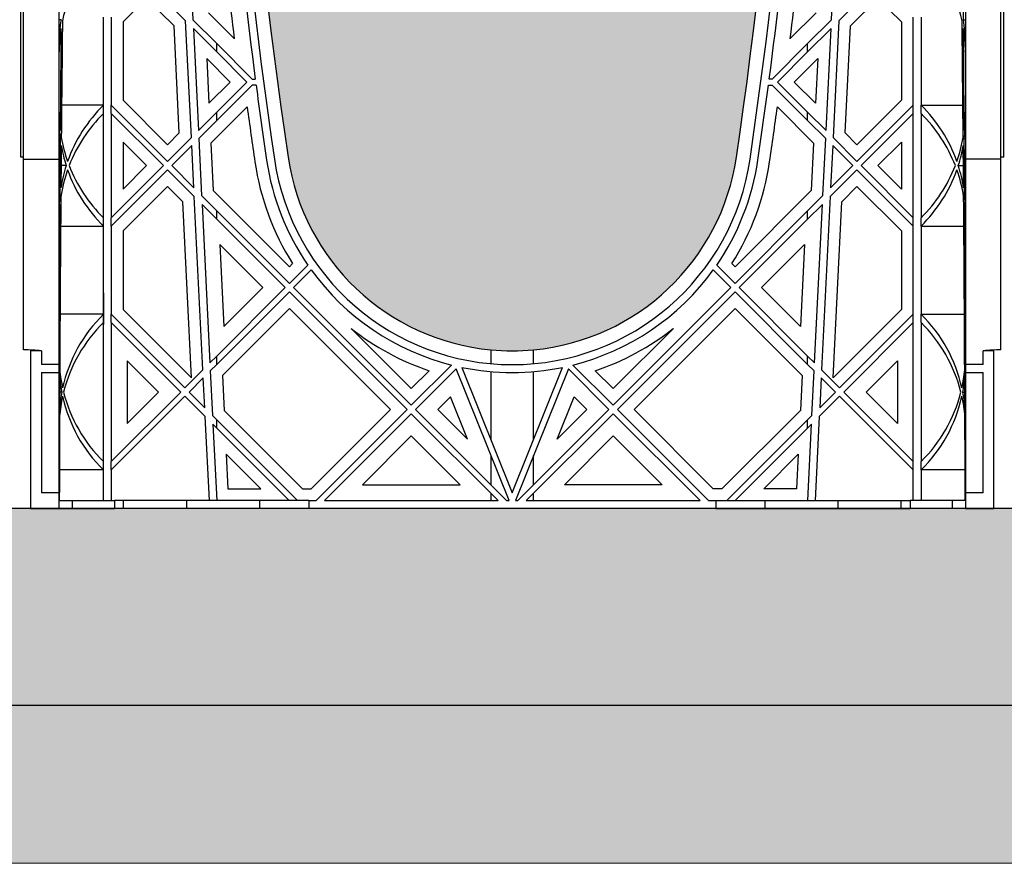
# Model space of a CAD drawing. Units: millimetres. Extents: x 60806 to 61709, y 18964 to 20318.
# Drawn here: x 61251 to 61270, y 19667 to 19684 of the extents above; entities that cross this region are included whole.
import ezdxf

# ---------------------------------------------------------------- set-up
doc = ezdxf.new("R2010")
doc.units = ezdxf.units.MM
doc.header["$LTSCALE"] = 0.25
doc.header["$MEASUREMENT"] = 0
for name, color, linetype in [('0.35', 2, 'Continuous'), ('0.50', 1, 'Continuous'), ('GB 1014 ROOTSPACE', 1, 'Continuous')]:
    doc.layers.add(name, color=color, linetype=linetype)
doc.layers.add('HATCHING', color=7, linetype='Continuous', lineweight=5, true_color=0xbdbdbd)
doc.layers.add('HATCHING2', color=7, linetype='Continuous', lineweight=5, true_color=0x8a8a8a)

msp = doc.modelspace()

# ---------------------------------------------------------------- hatches: boundary and pattern name
at = {"layer": 'HATCHING'}
h = msp.add_hatch(dxfattribs=at)
h.set_pattern_fill('EARTH', color=256, scale=3.937, angle=45, style=0)
h.paths.add_polyline_path([(61304.456, 19681.016, 0.035032), (61305.683, 19697.224), (61305.959, 19697.224, 0.000846), (61305.96, 19697.618), (61301.063, 19697.618), (61300.862, 19697.618), (61299.09, 19697.618), (61298.889, 19697.618), (61293.992, 19697.618, 0.000846), (61293.993, 19697.224), (61294.269, 19697.224, 0.035032), (61295.496, 19681.016, 0.345593), (61299.55, 19677.165, 0.047133), (61300.402, 19677.165, 0.345593)])
h.paths.add_polyline_path([(61284.771, 19681.016, 0.035032), (61285.998, 19697.224), (61286.274, 19697.224, 0.000846), (61286.275, 19697.618), (61281.378, 19697.618), (61281.177, 19697.618), (61279.405, 19697.618), (61279.204, 19697.618), (61274.307, 19697.618, 0.000846), (61274.308, 19697.224), (61274.584, 19697.224, 0.035032), (61275.811, 19681.016, 0.345593), (61279.865, 19677.165, 0.047133), (61280.717, 19677.165, 0.345593)])
h.paths.add_polyline_path([(61265.086, 19681.016, 0.035032), (61266.313, 19697.224), (61266.589, 19697.224, 0.000846), (61266.59, 19697.618), (61262.494, 19697.618), (61262.494, 19692.618, -1), (61258.557, 19692.618), (61258.557, 19697.618), (61254.622, 19697.618, 0.000846), (61254.623, 19697.224), (61254.899, 19697.224, 0.035032), (61256.126, 19681.016, 0.345593), (61260.18, 19677.165, 0.047133), (61261.032, 19677.165, 0.345593)])
h.paths.add_polyline_path([(61245.401, 19681.016, 0.035032), (61246.628, 19697.224), (61246.904, 19697.224, 0.000846), (61246.905, 19697.618), (61242.008, 19697.618), (61241.807, 19697.618), (61240.035, 19697.618), (61239.834, 19697.618), (61234.937, 19697.618, 0.000846), (61234.938, 19697.224), (61235.214, 19697.224, 0.035032), (61236.441, 19681.016, 0.345593), (61240.495, 19677.165, 0.047133), (61241.347, 19677.165, 0.345593)])
h.paths.add_polyline_path([(61231.098, 19681.016), (61231.098, 19697.224), (61231.157, 19697.224), (61231.236, 19697.224), (61231.236, 19697.618), (61231.078, 19697.618), (61231.078, 19697.716), (61231.078, 19698.821), (61231.078, 19698.865), (61231.078, 19698.932), (61231.078, 19699.963), (61231.078, 19700.064), (61231.078, 19700.143), (61231.078, 19700.354), (61231.078, 19700.452), (61231.275, 19700.452), (61231.668, 19700.452), (61231.669, 19700.57), (61231.078, 19700.57), (61231.078, 19699.114), (61230.685, 19700.098), (61230.685, 19708.759), (61231.078, 19709.744), (61231.078, 19710.334), (61211.393, 19710.334, -0.018883), (61223.604, 19709.873, -0.348317), (61225.4, 19708.213, -0.064309), (61225.4, 19690.802, -0.348317), (61223.604, 19689.142, -0.037779), (61199.183, 19689.142, -0.348317), (61197.386, 19690.802, -0.064309), (61197.386, 19708.213, -0.348317), (61199.183, 19709.873, -0.018883), (61211.393, 19710.334), (61191.708, 19710.334), (61191.708, 19709.744), (61192.102, 19708.759), (61192.102, 19700.098), (61191.708, 19699.114), (61191.708, 19700.57), (61191.118, 19700.57), (61191.119, 19700.452), (61191.511, 19700.452), (61191.684, 19700.452), (61191.708, 19700.472), (61191.708, 19700.452), (61191.708, 19700.354), (61191.708, 19700.143), (61191.708, 19700.064), (61191.708, 19699.963), (61191.708, 19698.932), (61191.708, 19698.865), (61191.708, 19698.821), (61191.708, 19697.716), (61191.708, 19697.618), (61191.551, 19697.618), (61191.551, 19697.224), (61191.63, 19697.224), (61191.689, 19697.224), (61191.689, 19681.016), (61191.63, 19681.016), (61191.63, 19677.165, 0.01949), (61191.275, 19677.145), (61191.492, 19677.145), (61191.492, 19673.996), (61231.295, 19673.996), (61231.295, 19677.145), (61231.511, 19677.145, 0.019485), (61231.157, 19677.165), (61231.157, 19681.016)])
h.paths.add_polyline_path([(61186.345, 19681.016, 0.035032), (61187.573, 19697.224), (61187.849, 19697.224, 0.000846), (61187.85, 19697.618), (61182.953, 19697.618), (61182.752, 19697.618), (61180.98, 19697.618), (61180.779, 19697.618), (61175.882, 19697.618, 0.000846), (61175.883, 19697.224), (61176.159, 19697.224, 0.035032), (61177.386, 19681.016, 0.345593), (61181.44, 19677.165, 0.047133), (61182.292, 19677.165, 0.345593)])
h.paths.add_polyline_path([(61166.66, 19681.016, 0.035032), (61167.888, 19697.224), (61168.164, 19697.224, 0.000846), (61168.165, 19697.618), (61164.14, 19697.618), (61164.14, 19692.618, -1), (61160.203, 19692.618), (61160.203, 19697.618), (61156.197, 19697.618, 0.000846), (61156.198, 19697.224), (61156.474, 19697.224, 0.035032), (61157.701, 19681.016, 0.345593), (61161.755, 19677.165, 0.047133), (61162.607, 19677.165, 0.345593)])
h.paths.add_polyline_path([(61146.975, 19681.016, 0.035032), (61148.203, 19697.224), (61148.478, 19697.224, 0.000846), (61148.48, 19697.618), (61143.583, 19697.618), (61143.382, 19697.618), (61141.61, 19697.618), (61141.409, 19697.618), (61136.511, 19697.618, 0.000846), (61136.513, 19697.224), (61136.789, 19697.224, 0.035032), (61138.016, 19681.016, 0.345593), (61142.07, 19677.165, 0.047133), (61142.922, 19677.165, 0.345593)])
h.paths.add_polyline_path([(61127.29, 19681.016, 0.035032), (61128.518, 19697.224), (61128.793, 19697.224, 0.000846), (61128.795, 19697.618), (61123.898, 19697.618), (61123.697, 19697.618), (61121.925, 19697.618), (61121.724, 19697.618), (61118.76, 19697.618), (61117.382, 19689.802, 0.019029), (61118.331, 19681.016, 0.345593), (61122.385, 19677.165, 0.047133), (61123.237, 19677.165, 0.345593)])
h.paths.add_polyline_path([(61107.605, 19681.016, 0.035032), (61108.833, 19697.224), (61109.108, 19697.224, 0.000846), (61109.11, 19697.618), (61104.212, 19697.618), (61104.011, 19697.618), (61102.24, 19697.618), (61102.039, 19697.618), (61097.141, 19697.618, 0.000846), (61097.143, 19697.224), (61097.419, 19697.224, 0.035032), (61098.646, 19681.016, 0.345593), (61102.7, 19677.165, 0.047133), (61103.551, 19677.165, 0.345593)])
h.paths.add_polyline_path([(61087.92, 19681.016, 0.035032), (61089.148, 19697.224), (61089.423, 19697.224, 0.000846), (61089.425, 19697.618), (61084.527, 19697.618), (61084.326, 19697.618), (61082.555, 19697.618), (61082.354, 19697.618), (61077.456, 19697.618, 0.000846), (61077.458, 19697.224), (61077.733, 19697.224, 0.035032), (61078.961, 19681.016, 0.345593), (61083.015, 19677.165, 0.047133), (61083.866, 19677.165, 0.345593)])
h.paths.add_polyline_path([(61068.235, 19681.016, 0.035032), (61069.463, 19697.224), (61069.738, 19697.224, 0.000846), (61069.74, 19697.618), (61066.866, 19697.618), (61066.866, 19692.618, -1), (61062.929, 19692.618), (61062.929, 19697.618), (61062.87, 19697.618), (61062.669, 19697.618), (61057.771, 19697.618, 0.000846), (61057.773, 19697.224), (61058.048, 19697.224, 0.035032), (61059.276, 19681.016, 0.345593), (61063.33, 19677.165, 0.047133), (61064.181, 19677.165, 0.345593)])
h.paths.add_polyline_path([(61048.55, 19681.016, 0.035032), (61049.778, 19697.224), (61050.053, 19697.224, 0.000846), (61050.055, 19697.618), (61045.157, 19697.618), (61044.956, 19697.618), (61043.185, 19697.618), (61042.984, 19697.618), (61038.086, 19697.618, 0.000846), (61038.088, 19697.224), (61038.363, 19697.224, 0.035032), (61039.591, 19681.016, 0.345593), (61043.645, 19677.165, 0.047133), (61044.496, 19677.165, 0.345593)])
h.paths.add_polyline_path([(61034.248, 19681.016), (61034.248, 19697.224), (61034.307, 19697.224), (61034.385, 19697.224), (61034.385, 19697.618), (61034.228, 19697.618), (61034.228, 19697.716), (61034.228, 19698.821), (61034.228, 19698.865), (61034.228, 19698.932), (61034.228, 19699.963), (61034.228, 19700.064), (61034.228, 19700.143), (61034.228, 19700.354), (61034.228, 19700.452), (61034.425, 19700.452), (61034.818, 19700.452), (61034.819, 19700.57), (61034.228, 19700.57), (61034.228, 19699.114), (61033.834, 19700.098), (61033.834, 19708.759), (61034.228, 19709.744), (61034.228, 19710.334), (61014.543, 19710.334, -0.018883), (61026.754, 19709.873, -0.348317), (61028.55, 19708.213, -0.064309), (61028.55, 19690.802, -0.348317), (61026.754, 19689.142, -0.037779), (61002.332, 19689.142, -0.348317), (61000.536, 19690.802, -0.064309), (61000.536, 19708.213, -0.348317), (61002.332, 19709.873, -0.018883), (61014.543, 19710.334), (60994.858, 19710.334), (60994.858, 19709.744), (60995.252, 19708.759), (60995.252, 19700.098), (60994.858, 19699.114), (60994.858, 19700.57), (60994.267, 19700.57), (60994.268, 19700.452), (60994.661, 19700.452), (60994.834, 19700.452), (60994.858, 19700.472), (60994.858, 19700.452), (60994.858, 19700.354), (60994.858, 19700.143), (60994.858, 19700.064), (60994.858, 19699.963), (60994.858, 19698.932), (60994.858, 19698.865), (60994.858, 19698.821), (60994.858, 19697.716), (60994.858, 19697.618), (60994.7, 19697.618), (60994.7, 19697.224), (60994.779, 19697.224), (60994.838, 19697.224), (60994.838, 19681.016), (60994.779, 19681.016), (60994.779, 19677.165, 0.01949), (60994.425, 19677.145), (60994.641, 19677.145), (60994.641, 19673.996), (61034.445, 19673.996), (61034.445, 19677.145), (61034.661, 19677.145, 0.019485), (61034.307, 19677.165), (61034.307, 19681.016)])
h.paths.add_polyline_path([(60989.495, 19681.016, 0.035032), (60990.723, 19697.224), (60990.998, 19697.224, 0.000846), (60991, 19697.618), (60986.102, 19697.618), (60985.901, 19697.618), (60984.13, 19697.618), (60983.929, 19697.618), (60979.031, 19697.618, 0.000846), (60979.033, 19697.224), (60979.308, 19697.224, 0.035032), (60980.536, 19681.016, 0.345593), (60984.59, 19677.165, 0.047133), (60985.441, 19677.165, 0.345593)])
h.paths.add_polyline_path([(60969.81, 19681.016, 0.035032), (60971.038, 19697.224), (60971.313, 19697.224, 0.000846), (60971.315, 19697.618), (60966.417, 19697.618), (60966.216, 19697.618), (60966.118, 19697.618), (60966.118, 19692.618, -1), (60962.181, 19692.618), (60962.181, 19697.618), (60959.346, 19697.618, 0.000846), (60959.348, 19697.224), (60959.623, 19697.224, 0.035032), (60960.851, 19681.016, 0.345593), (60964.905, 19677.165, 0.047133), (60965.756, 19677.165, 0.345593)])
h.paths.add_polyline_path([(60950.125, 19681.016, 0.035032), (60951.352, 19697.224), (60951.628, 19697.224, 0.000846), (60951.63, 19697.618), (60946.732, 19697.618), (60946.531, 19697.618), (60944.759, 19697.618), (60944.559, 19697.618), (60939.661, 19697.618, 0.000846), (60939.663, 19697.224), (60939.938, 19697.224, 0.035032), (60941.166, 19681.016, 0.345593), (60945.219, 19677.165, 0.047133), (60946.071, 19677.165, 0.345593)])
h.paths.add_polyline_path([(60930.44, 19681.016, 0.035032), (60931.667, 19697.224), (60931.943, 19697.224, 0.000846), (60931.945, 19697.618), (60927.047, 19697.618), (60926.846, 19697.618), (60925.074, 19697.618), (60924.873, 19697.618), (60919.976, 19697.618, 0.000846), (60919.978, 19697.224), (60920.253, 19697.224, 0.035032), (60921.481, 19681.016, 0.345593), (60925.534, 19677.165, 0.047133), (60926.386, 19677.165, 0.345593)])
h.paths.add_polyline_path([(61192.496, 19700.492, -1), (61196.433, 19700.492, -1)], flags=16)
h.paths.add_polyline_path([(61226.354, 19700.492, -1), (61230.291, 19700.492, -1)], flags=16)
h.paths.add_polyline_path([(60995.645, 19700.492, -1), (60999.582, 19700.492, -1)], flags=16)
h.paths.add_polyline_path([(61029.504, 19700.492, -1), (61033.441, 19700.492, -1)], flags=16)
at = {"layer": 'HATCHING2', "lineweight": 5}
h = msp.add_hatch(dxfattribs=at)
h.set_pattern_fill('EARTH', color=256, scale=5.9055, angle=45, style=0)
h.paths.add_polyline_path([(61312.089, 19666.907), (61330.729, 19700.492), (61321.871, 19700.492), (61320.887, 19685.728), (61313.013, 19685.728), (61313.013, 19673.996), (61312.029, 19670.059), (61113.901, 19670.059), (61113.345, 19666.907)])
h.paths.add_polyline_path([(61105.471, 19666.907), (61106.027, 19670.059), (60913.756, 19670.059), (60912.772, 19673.996), (60912.772, 19685.728), (60904.898, 19685.728), (60903.913, 19700.492), (60895.173, 19700.492), (60913.77, 19666.907)])
h = msp.add_hatch(dxfattribs=at)
h.set_pattern_fill('GRAVEL', color=256, scale=1.9685, style=0)
h.set_pattern_definition([(228.0128, (1.41732, 1.9685), (-15.74799652, -17.71650264095), [0.264834116, -26.21862473]), (184.9697, (1.240155, 1.77165), (23.62200206991, 1.96848288784), [0.45446366, -44.99188836]), (132.5104, (0.7874, 1.73228), (19.68498172907, -21.65351707452), [0.32044818, -31.72440899]), (267.2737, (0.019685, 1.240155), (1.9684921609, 39.37000058066), [0.4138535, -40.97148892]), (292.8337, (0, 0.82677), (-9.84251949885, 23.62199293658), [0.40581612, -40.17585075]), (357.2737, (0.15748, 0.452755), (-39.37000058066, 1.9684921609), [0.4138535, -40.97148892]), (37.6942, (0.570865, 0.43307), (-25.59051445985, -19.68498111256), [0.547300087, -54.182665257]), (72.2553, (1.003935, 0.767715), (13.779521186386, 43.30699258119), [0.51670763, -51.15407289]), (121.4296, (1.161415, 1.25984), (-15.74801620898, 25.59049022934), [0.415255075, -41.1102977]), (175.2364, (0.94488, 1.61417), (21.65350186283, -1.96848333204), [0.47407779, -23.229801965]), (222.3974, (0.47244, 1.65354), (-23.62201447059, -21.653484413445), [0.61308539, -60.69549869]), (138.8141, (1.9685, 1.22047), (-13.7795058008, 11.8109947113), [0.20925352, -20.716186914]), (171.4692, (1.81102, 1.358265), (25.59049662366, -3.93701557091), [0.398103535, -39.412344404]), (225, (1.4173, 1.4173), (-4e-16, -1.96850061), [0.27838724, -2.50549105]), (203.1986, (1.27953, 1.65354), (9.8424994698, 3.9370026088), [0.14991702, -14.84173213]), (291.8014, (1.14173, 1.5945), (-1.9684998238, 5.9055005374), [0.212013356, -10.38868395]), (30.9638, (1.22047, 1.39763), (5.9054961069, 3.9370048888), [0.344347737, -11.133881276]), (161.5651, (1.51574, 1.5748), (3.9370008555, -1.968496857), [0.248997534, -5.97594671]), (16.3895, (0, 1.59448), (19.68500432757, 5.90548564928), [0.3488182, -34.53309038]), (70.3462, (0.33465, 1.69291), (-7.87399064445, -21.65350420394), [0.29263918, -28.97121765]), (293.1986, (1.51574, 1.9685), (-3.9370026088, 9.8424994698), [0.29983208, -14.69181707]), (343.6105, (1.63386, 1.69291), (-19.68500432757, 5.90548564928), [0.3488182, -34.53309038]), (339.444, (0, 0.37401), (-9.842503631, 3.93699211896), [0.33637728, -16.482494594]), (294.7751, (0.31496, 0.2559), (-9.84248462453, 21.6535067359), [0.28184589, -27.902784745]), (66.8014, (1.53543, 0), (3.9370026088, 9.8424994698), [0.29983208, -14.69181707]), (17.354, (1.65354, 0.27559), (-25.5905039746, -7.8739891777), [0.329981623, -32.668092144]), (69.444, (0.57086, 0), (-3.93699211896, -9.842503631), [0.16818864, -16.650683234]), (101.3099, (1.41732, 0), (-1.968495339, 7.8740014808), [0.100373815, -9.937045086]), (165.9638, (1.39763, 0.09843), (5.9055010748, -1.968496176), [0.40581612, -7.710516075]), (186.009, (1.00394, 0.19685), (19.68499950966, 1.96849865646), [0.376081925, -37.232057426]), (303.6901, (1.22047, 1.22047), (-1.968502627, 3.9369991295), [0.28390101, -6.813626137]), (353.1572, (1.37795, 0.98425), (33.46449875094, -3.937015743915), [0.49565649, -49.069907766]), (60.9454, (1.87007, 0.9252), (-7.87400005354, -13.779500757), [0.202668886, -20.06427877]), (90, (1.9685, 1.1024), (-1.9685, 1.9685), [0.11811, -1.85039]), (120.2564, (0.96457, 0.2559), (7.87398993467, -13.77950483435), [0.273471894, -27.07380412]), (48.0128, (0.82677, 0.49212), (15.74799652, 17.71650264095), [0.52966823, -25.95379061]), (0, (1.1811, 0.8858), (1.9685, 1.9685), [0.51181, -1.45669]), (325.3048, (1.69291, 0.88583), (-19.68498869882, 13.77951694799), [0.31124741, -30.81346987]), (254.0546, (1.94881, 0.70866), (-1.9684997821, -7.8740002493), [0.28661754, -14.044279]), (207.646, (1.870075, 0.43307), (-37.40149174643, -19.68501518337), [0.46666245, -46.19965957]), (175.4261, (1.45669, 0.216535), (-25.59050109904, 1.96848976609), [0.49369783, -48.87603217])])
h.paths.add_polyline_path([(61312.029, 19670.059), (61312.029, 19673.996), (61294.927, 19673.996), (61293.47, 19673.996), (61256.541, 19673.996), (61255.557, 19673.996), (61254.1, 19673.996), (61252.84, 19673.996), (61252.656, 19673.996), (61252.437, 19673.996), (61251.815, 19673.996), (61251.552, 19673.996), (61251.551, 19673.996), (61251.059, 19673.996), (61250.98, 19673.996), (61250.547, 19673.996), (61249.976, 19673.996), (61249.712, 19673.996), (61248.871, 19673.996), (61248.687, 19673.996), (61247.427, 19673.996), (61245.97, 19673.996), (61244.986, 19673.996), (61236.856, 19673.996), (61235.872, 19673.996), (61234.415, 19673.996), (61233.155, 19673.996), (61232.971, 19673.996), (61232.752, 19673.996), (61232.13, 19673.996), (61231.867, 19673.996), (61231.866, 19673.996), (61231.374, 19673.996), (61231.295, 19673.996), (61191.492, 19673.996), (61190.921, 19673.996), (61190.657, 19673.996), (61189.816, 19673.996), (61189.632, 19673.996), (61188.372, 19673.996), (61186.915, 19673.996), (61185.931, 19673.996), (61177.801, 19673.996), (61176.817, 19673.996), (61175.36, 19673.996), (61174.1, 19673.996), (61173.915, 19673.996), (61173.697, 19673.996), (61173.074, 19673.996), (61172.812, 19673.996), (61172.811, 19673.996), (61172.319, 19673.996), (61172.24, 19673.996), (61171.807, 19673.996), (61171.236, 19673.996), (61170.972, 19673.996), (61170.131, 19673.996), (61169.946, 19673.996), (61168.687, 19673.996), (61167.23, 19673.996), (61166.246, 19673.996), (61158.116, 19673.996), (61157.132, 19673.996), (61155.675, 19673.996), (61154.415, 19673.996), (61154.23, 19673.996), (61154.011, 19673.996), (61153.389, 19673.996), (61153.127, 19673.996), (61153.126, 19673.996), (61152.634, 19673.996), (61152.555, 19673.996), (61152.122, 19673.996), (61151.551, 19673.996), (61151.287, 19673.996), (61150.446, 19673.996), (61150.261, 19673.996), (61149.002, 19673.996), (61147.545, 19673.996), (61146.561, 19673.996), (61138.431, 19673.996), (61137.447, 19673.996), (61135.99, 19673.996), (61134.73, 19673.996), (61134.545, 19673.996), (61134.326, 19673.996), (61133.704, 19673.996), (61133.442, 19673.996), (61133.441, 19673.996), (61132.948, 19673.996), (61132.87, 19673.996), (61132.437, 19673.996), (61131.866, 19673.996), (61131.602, 19673.996), (61130.761, 19673.996), (61130.576, 19673.996), (61129.317, 19673.996), (61127.86, 19673.996), (61126.876, 19673.996), (61118.746, 19673.996), (61117.762, 19673.996), (61116.305, 19673.996), (61115.045, 19673.996), (61114.86, 19673.996), (61114.641, 19673.996), (61114.595, 19673.996), (61113.901, 19670.059)])
h.paths.add_polyline_path([(61106.027, 19670.059), (61106.721, 19673.996), (61099.061, 19673.996), (61070.262, 19673.996), (61068.805, 19673.996), (61067.82, 19673.996), (61059.691, 19673.996), (61058.706, 19673.996), (61057.25, 19673.996), (61055.99, 19673.996), (61055.805, 19673.996), (61055.586, 19673.996), (61054.964, 19673.996), (61054.702, 19673.996), (61054.7, 19673.996), (61054.208, 19673.996), (61054.13, 19673.996), (61053.697, 19673.996), (61053.126, 19673.996), (61052.862, 19673.996), (61052.021, 19673.996), (61051.836, 19673.996), (61050.576, 19673.996), (61049.12, 19673.996), (61048.135, 19673.996), (61040.006, 19673.996), (61039.021, 19673.996), (61037.565, 19673.996), (61036.305, 19673.996), (61036.12, 19673.996), (61035.901, 19673.996), (61035.279, 19673.996), (61035.017, 19673.996), (61035.015, 19673.996), (61034.523, 19673.996), (61034.445, 19673.996), (60994.641, 19673.996), (60994.071, 19673.996), (60993.807, 19673.996), (60992.966, 19673.996), (60992.781, 19673.996), (60991.521, 19673.996), (60990.065, 19673.996), (60989.08, 19673.996), (60980.95, 19673.996), (60979.966, 19673.996), (60978.509, 19673.996), (60977.25, 19673.996), (60977.065, 19673.996), (60976.846, 19673.996), (60976.224, 19673.996), (60975.961, 19673.996), (60975.96, 19673.996), (60975.468, 19673.996), (60975.389, 19673.996), (60974.956, 19673.996), (60974.385, 19673.996), (60974.122, 19673.996), (60973.281, 19673.996), (60973.096, 19673.996), (60971.836, 19673.996), (60970.38, 19673.996), (60969.395, 19673.996), (60961.265, 19673.996), (60960.281, 19673.996), (60958.824, 19673.996), (60957.565, 19673.996), (60957.38, 19673.996), (60957.161, 19673.996), (60956.539, 19673.996), (60956.276, 19673.996), (60956.275, 19673.996), (60955.783, 19673.996), (60955.704, 19673.996), (60955.271, 19673.996), (60954.7, 19673.996), (60954.437, 19673.996), (60953.596, 19673.996), (60953.411, 19673.996), (60952.151, 19673.996), (60950.694, 19673.996), (60949.71, 19673.996), (60941.58, 19673.996), (60940.596, 19673.996), (60939.139, 19673.996), (60937.88, 19673.996), (60937.695, 19673.996), (60937.476, 19673.996), (60936.854, 19673.996), (60936.591, 19673.996), (60936.59, 19673.996), (60936.098, 19673.996), (60936.019, 19673.996), (60935.586, 19673.996), (60935.015, 19673.996), (60934.752, 19673.996), (60933.911, 19673.996), (60933.726, 19673.996), (60932.466, 19673.996), (60931.009, 19673.996), (60930.025, 19673.996), (60921.895, 19673.996), (60920.911, 19673.996), (60919.454, 19673.996), (60918.195, 19673.996), (60918.01, 19673.996), (60917.791, 19673.996), (60917.169, 19673.996), (60916.906, 19673.996), (60916.905, 19673.996), (60916.413, 19673.996), (60916.334, 19673.996), (60915.941, 19673.996), (60915.37, 19673.996), (60915.106, 19673.996), (60914.265, 19673.996), (60914.08, 19673.996), (60913.756, 19673.996), (60913.756, 19670.059)])

# ---------------------------------------------------------------- linework, layer by layer
at = {"layer": '0.35'}
msp.add_line((61312.029, 19673.996), (61114.595, 19673.996), dxfattribs=at)
at = {"layer": '0.50'}
msp.add_line((61312.029, 19670.059), (61113.901, 19670.059), dxfattribs=at)
at = {"layer": 'GB 1014 ROOTSPACE', "linetype": 'Continuous'}
for p, q in [((61250.783, 19681.016), (61250.783, 19697.224)), ((61250.842, 19681.016), (61250.842, 19697.224)), ((61270.37, 19681.016), (61270.37, 19697.224)), ((61270.429, 19681.016), (61270.429, 19697.224)), ((61251.551, 19680.976), (61251.551, 19693.516)), ((61269.661, 19693.516), (61269.661, 19680.976)), ((61254.147, 19685.366), (61254.226, 19683.761)), ((61266.986, 19683.761), (61267.065, 19685.366)), ((61253.3, 19684.52), (61254.079, 19683.74)), ((61267.912, 19684.52), (61267.133, 19683.74)), ((61253.3, 19684.185), (61252.83, 19683.716)), ((61253.848, 19683.638), (61253.3, 19684.185)), ((61267.364, 19683.638), (61267.912, 19684.185)), ((61267.912, 19684.185), (61268.382, 19683.716)), ((61254.534, 19683.897), (61255.05, 19683.382)), ((61266.678, 19683.897), (61266.162, 19683.382)), ((61251.59, 19683.761), (61251.551, 19683.761)), ((61252.437, 19682.052), (61252.437, 19683.814)), ((61252.594, 19683.814), (61252.594, 19682.052)), ((61252.83, 19683.716), (61252.83, 19682.15)), ((61254.194, 19681.405), (61254.079, 19683.74)), ((61254.703, 19683.284), (61254.226, 19683.761)), ((61266.509, 19683.284), (61266.986, 19683.761)), ((61267.133, 19683.74), (61267.018, 19681.405)), ((61268.382, 19683.716), (61268.382, 19682.15)), ((61268.618, 19682.052), (61268.618, 19683.814)), ((61268.775, 19683.814), (61268.775, 19682.052)), ((61269.622, 19683.761), (61269.661, 19683.761)), ((61253.953, 19681.498), (61253.848, 19683.638)), ((61254.235, 19683.585), (61254.335, 19681.546)), ((61254.235, 19683.585), (61254.703, 19683.117)), ((61266.977, 19683.585), (61266.509, 19683.117)), ((61266.877, 19681.546), (61266.977, 19683.585)), ((61267.259, 19681.498), (61267.364, 19683.638)), ((61254.703, 19683.117), (61254.703, 19683.284)), ((61255.412, 19682.574), (61254.703, 19683.284)), ((61265.8, 19682.574), (61266.509, 19683.284)), ((61266.509, 19683.117), (61266.509, 19683.284)), ((61254.703, 19683.117), (61255.304, 19682.515)), ((61266.509, 19683.117), (61265.908, 19682.515)), ((61254.501, 19682.985), (61254.545, 19682.09)), ((61254.97, 19682.515), (61254.501, 19682.985)), ((61266.242, 19682.515), (61266.711, 19682.985)), ((61266.711, 19682.985), (61266.667, 19682.09)), ((61254.545, 19682.09), (61254.97, 19682.515)), ((61254.703, 19681.914), (61255.304, 19682.515)), ((61255.412, 19682.574), (61255.472, 19682.574)), ((61265.8, 19682.574), (61265.74, 19682.574)), ((61265.908, 19682.515), (61266.509, 19681.914)), ((61266.667, 19682.09), (61266.242, 19682.515)), ((61255.412, 19682.456), (61254.703, 19681.747)), ((61255.487, 19682.456), (61255.412, 19682.456)), ((61265.725, 19682.456), (61265.8, 19682.456)), ((61266.509, 19681.747), (61265.8, 19682.456)), ((61252.83, 19682.15), (61253.718, 19681.262)), ((61268.382, 19682.15), (61267.494, 19681.262)), ((61252.437, 19682.052), (61251.601, 19682.052)), ((61252.437, 19681.885), (61252.437, 19682.052)), ((61252.594, 19681.885), (61252.594, 19682.052)), ((61253.718, 19680.928), (61252.594, 19682.052)), ((61254.335, 19681.546), (61254.703, 19681.914)), ((61255.308, 19682.018), (61254.584, 19681.294)), ((61254.703, 19681.747), (61254.703, 19681.914)), ((61265.904, 19682.018), (61266.628, 19681.294)), ((61266.509, 19681.747), (61266.509, 19681.914)), ((61266.509, 19681.914), (61266.877, 19681.546)), ((61267.494, 19680.928), (61268.618, 19682.052)), ((61268.618, 19681.885), (61268.618, 19682.052)), ((61268.775, 19682.052), (61269.611, 19682.052)), ((61268.775, 19681.885), (61268.775, 19682.052)), ((61252.437, 19679.805), (61252.437, 19681.885)), ((61252.594, 19681.885), (61252.594, 19679.805)), ((61252.594, 19681.885), (61253.634, 19680.845)), ((61254.703, 19681.747), (61254.343, 19681.387)), ((61266.869, 19681.387), (61266.509, 19681.747)), ((61268.618, 19681.885), (61267.578, 19680.845)), ((61268.618, 19679.805), (61268.618, 19681.885)), ((61268.775, 19681.885), (61268.775, 19679.805)), ((61253.718, 19681.262), (61253.953, 19681.498)), ((61267.494, 19681.262), (61267.259, 19681.498)), ((61251.551, 19681.387), (61251.573, 19681.387)), ((61253.3, 19680.845), (61252.83, 19681.314)), ((61252.83, 19681.314), (61252.83, 19680.375)), ((61253.718, 19680.928), (61254.194, 19681.405)), ((61254.343, 19681.387), (61254.399, 19680.246)), ((61266.812, 19680.246), (61266.869, 19681.387)), ((61267.018, 19681.405), (61267.494, 19680.928)), ((61267.912, 19680.845), (61268.382, 19681.314)), ((61268.382, 19681.314), (61268.382, 19680.375)), ((61269.639, 19681.387), (61269.661, 19681.387)), ((61254.202, 19681.246), (61253.801, 19680.845)), ((61254.244, 19680.402), (61254.202, 19681.246)), ((61254.584, 19681.294), (61254.631, 19680.349)), ((61266.628, 19681.294), (61266.581, 19680.349)), ((61267.01, 19681.246), (61266.968, 19680.402)), ((61267.411, 19680.845), (61267.01, 19681.246)), ((61250.842, 19681.016), (61250.783, 19681.016)), ((61250.842, 19677.165), (61250.842, 19681.016)), ((61250.842, 19680.976), (61251.551, 19680.976)), ((61251.551, 19676.87), (61251.551, 19680.976)), ((61270.37, 19680.976), (61269.661, 19680.976)), ((61269.661, 19680.976), (61269.661, 19676.87)), ((61270.429, 19681.016), (61270.37, 19681.016)), ((61270.37, 19677.165), (61270.37, 19681.016)), ((61251.692, 19680.845), (61251.59, 19680.845)), ((61252.594, 19679.805), (61253.634, 19680.845)), ((61253.718, 19680.761), (61252.594, 19679.638)), ((61252.83, 19680.375), (61253.3, 19680.845)), ((61253.718, 19680.761), (61254.253, 19680.226)), ((61254.244, 19680.402), (61253.801, 19680.845)), ((61267.494, 19680.761), (61266.959, 19680.226)), ((61266.968, 19680.402), (61267.411, 19680.845)), ((61268.618, 19679.638), (61267.494, 19680.761)), ((61267.578, 19680.845), (61268.618, 19679.805)), ((61268.382, 19680.375), (61267.912, 19680.845)), ((61269.52, 19680.845), (61269.622, 19680.845)), ((61253.718, 19680.427), (61252.83, 19679.54)), ((61254.021, 19680.124), (61253.718, 19680.427)), ((61254.631, 19680.349), (61256.153, 19678.826)), ((61266.581, 19680.349), (61265.059, 19678.826)), ((61267.191, 19680.124), (61267.494, 19680.427)), ((61267.494, 19680.427), (61268.382, 19679.54)), ((61251.566, 19680.246), (61251.551, 19680.246)), ((61254.195, 19676.609), (61254.021, 19680.124)), ((61254.424, 19676.763), (61254.253, 19680.226)), ((61254.703, 19679.943), (61254.399, 19680.246)), ((61266.509, 19679.943), (61266.812, 19680.246)), ((61266.959, 19680.226), (61266.788, 19676.763)), ((61267.017, 19676.609), (61267.191, 19680.124)), ((61269.645, 19680.246), (61269.661, 19680.246)), ((61254.408, 19680.071), (61254.565, 19676.904)), ((61254.408, 19680.071), (61254.703, 19679.776)), ((61254.703, 19679.776), (61254.703, 19679.943)), ((61256.153, 19678.492), (61254.703, 19679.943)), ((61265.059, 19678.492), (61266.509, 19679.943)), ((61266.804, 19680.071), (61266.509, 19679.776)), ((61266.509, 19679.776), (61266.509, 19679.943)), ((61266.647, 19676.904), (61266.804, 19680.071)), ((61252.437, 19679.638), (61252.437, 19679.805)), ((61252.594, 19679.638), (61252.594, 19679.805)), ((61254.703, 19679.776), (61256.07, 19678.409)), ((61266.509, 19679.776), (61265.142, 19678.409)), ((61268.618, 19679.638), (61268.618, 19679.805)), ((61268.775, 19679.638), (61268.775, 19679.805)), ((61251.581, 19679.638), (61252.437, 19679.638)), ((61252.437, 19677.876), (61252.437, 19679.638)), ((61252.594, 19679.638), (61252.594, 19677.876)), ((61252.83, 19679.54), (61252.83, 19677.974)), ((61268.382, 19679.54), (61268.382, 19677.974)), ((61268.618, 19677.876), (61268.618, 19679.638)), ((61268.775, 19679.638), (61268.775, 19677.876)), ((61268.775, 19679.638), (61269.631, 19679.638)), ((61255.624, 19678.409), (61254.763, 19679.27)), ((61254.763, 19679.27), (61254.844, 19677.629)), ((61265.587, 19678.409), (61266.449, 19679.27)), ((61266.449, 19679.27), (61266.368, 19677.629)), ((61256.153, 19678.826), (61256.217, 19678.89)), ((61256.153, 19678.492), (61256.52, 19678.859)), ((61256.589, 19678.761), (61256.237, 19678.409)), ((61264.975, 19678.409), (61264.622, 19678.761)), ((61264.692, 19678.859), (61265.059, 19678.492)), ((61265.059, 19678.826), (61264.995, 19678.89)), ((61254.703, 19677.042), (61256.07, 19678.409)), ((61254.844, 19677.629), (61255.624, 19678.409)), ((61258.589, 19676.057), (61256.237, 19678.409)), ((61262.623, 19676.057), (61264.975, 19678.409)), ((61265.142, 19678.409), (61266.509, 19677.042)), ((61266.368, 19677.629), (61265.587, 19678.409)), ((61252.437, 19678.303), (61252.439, 19678.305)), ((61252.439, 19678.305), (61252.437, 19678.3)), ((61252.439, 19678.305), (61252.439, 19677.669)), ((61256.153, 19678.325), (61254.703, 19676.875)), ((61256.153, 19678.325), (61258.506, 19675.973)), ((61265.059, 19678.325), (61262.706, 19675.973)), ((61266.509, 19676.875), (61265.059, 19678.325)), ((61252.83, 19677.974), (61254.195, 19676.609)), ((61256.153, 19677.991), (61254.814, 19676.651)), ((61258.172, 19675.973), (61256.153, 19677.991)), ((61263.04, 19675.973), (61265.059, 19677.991)), ((61265.059, 19677.991), (61266.398, 19676.651)), ((61268.382, 19677.974), (61267.017, 19676.609)), ((61252.437, 19677.876), (61251.57, 19677.876)), ((61252.437, 19677.709), (61252.437, 19677.876)), ((61252.594, 19677.709), (61252.594, 19677.876)), ((61254.065, 19676.405), (61252.594, 19677.876)), ((61267.146, 19676.405), (61268.618, 19677.876)), ((61268.618, 19677.709), (61268.618, 19677.876)), ((61268.775, 19677.876), (61269.642, 19677.876)), ((61268.775, 19677.709), (61268.775, 19677.876)), ((61252.437, 19674.933), (61252.437, 19677.709)), ((61252.439, 19677.669), (61252.437, 19677.67)), ((61252.439, 19677.669), (61252.437, 19677.669)), ((61252.594, 19677.709), (61252.594, 19674.933)), ((61252.594, 19677.709), (61253.982, 19676.321)), ((61257.387, 19677.593), (61258.589, 19676.391)), ((61263.825, 19677.593), (61262.623, 19676.391)), ((61268.618, 19677.709), (61267.23, 19676.321)), ((61268.618, 19674.933), (61268.618, 19677.709)), ((61268.775, 19677.709), (61268.775, 19674.933)), ((61260.18, 19677.165), (61260.18, 19676.888)), ((61261.032, 19676.888), (61261.032, 19677.165)), ((61250.98, 19677.145), (61250.98, 19673.996)), ((61251.197, 19677.145), (61250.98, 19677.145)), ((61251.197, 19677.145), (61251.197, 19676.87)), ((61254.565, 19676.904), (61254.703, 19677.042)), ((61254.703, 19676.875), (61254.703, 19677.042)), ((61266.509, 19676.875), (61266.509, 19677.042)), ((61266.509, 19677.042), (61266.647, 19676.904)), ((61270.232, 19677.145), (61270.015, 19677.145)), ((61270.015, 19676.87), (61270.015, 19677.145)), ((61270.232, 19673.996), (61270.232, 19677.145)), ((61251.551, 19676.87), (61251.197, 19676.87)), ((61251.551, 19676.712), (61251.551, 19676.87)), ((61253.537, 19676.321), (61252.909, 19676.948)), ((61252.909, 19676.948), (61252.909, 19675.694)), ((61254.703, 19676.875), (61254.572, 19676.744)), ((61258.589, 19676.057), (61259.395, 19676.862)), ((61259.485, 19676.785), (61258.673, 19675.973)), ((61260.542, 19674.153), (61259.485, 19676.785)), ((61259.6, 19676.815), (61260.606, 19674.311)), ((61260.606, 19674.311), (61261.612, 19676.815)), ((61261.727, 19676.785), (61260.67, 19674.153)), ((61262.539, 19675.973), (61261.727, 19676.785)), ((61261.817, 19676.862), (61262.623, 19676.057)), ((61266.639, 19676.744), (61266.509, 19676.875)), ((61267.675, 19676.321), (61268.303, 19676.948)), ((61268.303, 19676.948), (61268.303, 19675.694)), ((61270.015, 19676.87), (61269.661, 19676.87)), ((61269.661, 19676.87), (61269.661, 19676.712)), ((61251.197, 19676.712), (61251.197, 19674.311)), ((61251.197, 19676.712), (61251.551, 19676.712)), ((61251.551, 19676.744), (61251.554, 19676.744)), ((61251.551, 19674.311), (61251.551, 19676.712)), ((61254.065, 19676.405), (61254.424, 19676.763)), ((61254.432, 19676.604), (61254.149, 19676.321)), ((61254.461, 19676.009), (61254.432, 19676.604)), ((61254.572, 19676.744), (61254.616, 19675.854)), ((61254.814, 19676.651), (61254.848, 19675.956)), ((61258.589, 19676.391), (61258.947, 19676.748)), ((61260.18, 19676.73), (61260.18, 19675.371)), ((61261.032, 19675.371), (61261.032, 19676.73)), ((61262.623, 19676.391), (61262.265, 19676.748)), ((61266.398, 19676.651), (61266.364, 19675.956)), ((61266.595, 19675.854), (61266.639, 19676.744)), ((61266.78, 19676.604), (61266.751, 19676.009)), ((61267.063, 19676.321), (61266.78, 19676.604)), ((61266.788, 19676.763), (61267.146, 19676.405)), ((61269.658, 19676.744), (61269.661, 19676.744)), ((61269.661, 19676.712), (61270.015, 19676.712)), ((61269.661, 19676.712), (61269.661, 19674.311)), ((61270.015, 19674.311), (61270.015, 19676.712)), ((61251.603, 19676.321), (61251.562, 19676.321)), ((61252.594, 19674.933), (61253.982, 19676.321)), ((61254.065, 19676.237), (61252.594, 19674.766)), ((61252.909, 19675.694), (61253.537, 19676.321)), ((61254.065, 19676.237), (61254.47, 19675.833)), ((61254.461, 19676.009), (61254.149, 19676.321)), ((61259.37, 19676.225), (61259.118, 19675.973)), ((61259.709, 19675.382), (61259.37, 19676.225)), ((61261.503, 19675.382), (61261.842, 19676.225)), ((61261.842, 19676.225), (61262.094, 19675.973)), ((61267.146, 19676.237), (61266.742, 19675.833)), ((61266.751, 19676.009), (61267.063, 19676.321)), ((61268.618, 19674.766), (61267.146, 19676.237)), ((61267.23, 19676.321), (61268.618, 19674.933)), ((61268.303, 19675.694), (61267.675, 19676.321)), ((61269.609, 19676.321), (61269.65, 19676.321)), ((61251.552, 19675.854), (61251.551, 19675.854)), ((61254.553, 19674.153), (61254.47, 19675.833)), ((61254.703, 19675.767), (61254.616, 19675.854)), ((61254.848, 19675.956), (61256.415, 19674.389)), ((61256.588, 19674.389), (61258.172, 19675.973)), ((61256.686, 19674.153), (61258.506, 19675.973)), ((61258.589, 19675.889), (61256.853, 19674.153)), ((61258.589, 19675.889), (61260.326, 19674.153)), ((61260.493, 19674.153), (61258.673, 19675.973)), ((61259.118, 19675.973), (61259.709, 19675.382)), ((61260.719, 19674.153), (61262.539, 19675.973)), ((61262.623, 19675.889), (61260.886, 19674.153)), ((61262.094, 19675.973), (61261.503, 19675.382)), ((61264.359, 19674.153), (61262.623, 19675.889)), ((61262.706, 19675.973), (61264.526, 19674.153)), ((61264.624, 19674.389), (61263.04, 19675.973)), ((61266.364, 19675.956), (61264.797, 19674.389)), ((61266.509, 19675.767), (61266.595, 19675.854)), ((61266.742, 19675.833), (61266.659, 19674.153)), ((61269.66, 19675.854), (61269.661, 19675.854)), ((61254.625, 19675.678), (61254.7, 19674.153)), ((61254.625, 19675.678), (61254.703, 19675.6)), ((61254.703, 19675.6), (61254.703, 19675.767)), ((61256.317, 19674.153), (61254.703, 19675.767)), ((61254.703, 19675.6), (61256.15, 19674.153)), ((61264.895, 19674.153), (61266.509, 19675.767)), ((61266.509, 19675.6), (61265.062, 19674.153)), ((61266.509, 19675.6), (61266.509, 19675.767)), ((61266.587, 19675.678), (61266.509, 19675.6)), ((61266.511, 19674.153), (61266.587, 19675.678)), ((61258.589, 19675.444), (61257.613, 19674.468)), ((61259.565, 19674.468), (61258.589, 19675.444)), ((61261.647, 19674.468), (61262.623, 19675.444)), ((61262.623, 19675.444), (61263.599, 19674.468)), ((61255.58, 19674.389), (61254.891, 19675.078)), ((61254.891, 19675.078), (61254.925, 19674.389)), ((61260.18, 19675.054), (61260.18, 19674.466)), ((61261.032, 19674.466), (61261.032, 19675.054)), ((61265.632, 19674.389), (61266.321, 19675.078)), ((61266.321, 19675.078), (61266.287, 19674.389)), ((61252.437, 19674.766), (61252.437, 19674.933)), ((61252.594, 19674.766), (61252.594, 19674.933)), ((61268.618, 19674.766), (61268.618, 19674.933)), ((61268.775, 19674.766), (61268.775, 19674.933)), ((61252.437, 19674.766), (61251.556, 19674.766)), ((61252.437, 19674.153), (61252.437, 19674.766)), ((61252.594, 19674.766), (61252.594, 19674.153)), ((61268.618, 19674.153), (61268.618, 19674.766)), ((61268.775, 19674.766), (61268.775, 19674.153)), ((61269.656, 19674.766), (61268.775, 19674.766)), ((61257.613, 19674.468), (61259.565, 19674.468)), ((61263.599, 19674.468), (61261.647, 19674.468)), ((61251.551, 19674.311), (61251.197, 19674.311)), ((61251.551, 19673.996), (61251.551, 19674.311)), ((61254.925, 19674.389), (61255.58, 19674.389)), ((61256.415, 19674.389), (61256.588, 19674.389)), ((61260.18, 19674.299), (61260.18, 19674.153)), ((61261.032, 19674.153), (61261.032, 19674.299)), ((61264.797, 19674.389), (61264.624, 19674.389)), ((61266.287, 19674.389), (61265.632, 19674.389)), ((61270.015, 19674.311), (61269.661, 19674.311)), ((61269.661, 19674.311), (61269.661, 19673.996)), ((61251.551, 19674.153), (61251.815, 19674.153)), ((61251.815, 19674.153), (61251.815, 19673.996)), ((61251.815, 19674.153), (61252.656, 19674.153)), ((61252.656, 19674.153), (61252.656, 19673.996)), ((61252.84, 19674.153), (61252.656, 19674.153)), ((61252.84, 19673.996), (61252.84, 19674.153)), ((61254.1, 19674.153), (61252.84, 19674.153)), ((61255.557, 19674.153), (61254.1, 19674.153)), ((61254.1, 19674.153), (61254.1, 19673.996)), ((61256.541, 19674.153), (61255.557, 19674.153)), ((61255.557, 19674.153), (61255.557, 19673.996)), ((61256.541, 19674.153), (61256.686, 19674.153)), ((61256.541, 19674.153), (61256.541, 19673.996)), ((61256.853, 19674.153), (61260.326, 19674.153)), ((61260.493, 19674.153), (61260.542, 19674.153)), ((61260.67, 19674.153), (61260.719, 19674.153)), ((61260.886, 19674.153), (61264.359, 19674.153)), ((61264.526, 19674.153), (61264.671, 19674.153)), ((61264.671, 19674.153), (61264.671, 19673.996)), ((61264.671, 19674.153), (61265.655, 19674.153)), ((61265.655, 19674.153), (61265.655, 19673.996)), ((61265.655, 19674.153), (61267.112, 19674.153)), ((61267.112, 19674.153), (61267.112, 19673.996)), ((61267.112, 19674.153), (61268.372, 19674.153)), ((61268.372, 19674.153), (61268.556, 19674.153)), ((61268.372, 19674.153), (61268.372, 19673.996)), ((61268.556, 19674.153), (61268.556, 19673.996)), ((61269.397, 19674.153), (61268.556, 19674.153)), ((61269.397, 19674.153), (61269.397, 19673.996)), ((61269.661, 19674.153), (61269.397, 19674.153)), ((61250.98, 19673.996), (61251.059, 19673.996)), ((61250.98, 19673.996), (61251.551, 19673.996)), ((61251.059, 19673.996), (61251.552, 19673.996)), ((61251.551, 19673.996), (61251.815, 19673.996)), ((61252.437, 19673.996), (61251.552, 19673.996)), ((61251.815, 19673.996), (61252.656, 19673.996)), ((61252.84, 19673.996), (61252.656, 19673.996)), ((61254.1, 19673.996), (61252.84, 19673.996)), ((61255.557, 19673.996), (61254.1, 19673.996)), ((61256.541, 19673.996), (61255.557, 19673.996)), ((61264.671, 19673.996), (61256.541, 19673.996)), ((61264.671, 19673.996), (61265.655, 19673.996)), ((61265.655, 19673.996), (61267.112, 19673.996)), ((61267.112, 19673.996), (61268.372, 19673.996)), ((61268.372, 19673.996), (61268.556, 19673.996)), ((61269.397, 19673.996), (61268.556, 19673.996)), ((61269.661, 19673.996), (61269.397, 19673.996)), ((61269.661, 19673.996), (61270.232, 19673.996))]:
    msp.add_line(p, q, dxfattribs=at)
for centre, radius, start, end in [((61371.039, 19697.869), 116.142, 180.31826, 188.34364), ((61150.173, 19697.869), 116.142, 351.65636, 359.68174), ((61371.039, 19697.869), 116.417, 182.14276, 188.34364), ((61150.173, 19697.869), 116.417, 351.65636, 357.85724), ((61371.039, 19697.869), 116.575, 185.7378, 187.53906), ((61150.173, 19697.869), 116.575, 352.46094, 354.2622), ((61371.039, 19697.869), 116.89, 186.03888, 187.11959), ((61150.173, 19697.869), 116.89, 352.88041, 353.96112), ((61254.504, 19683.117), 2.953, 151.6326, 167.8031), ((61266.708, 19683.117), 2.953, 12.1969, 28.3674), ((61254.504, 19683.284), 2.953, 170.7031, 180), ((61266.708, 19683.284), 2.953, 0, 9.2969), ((61254.504, 19683.117), 2.953, 170.8738, 180), ((61266.708, 19683.117), 2.953, 0, 9.1262), ((61371.039, 19697.869), 116.575, 187.59762, 188.34364), ((61150.173, 19697.869), 116.575, 351.65636, 352.40238), ((61254.504, 19681.914), 2.953, 180, 187.1518), ((61254.504, 19679.943), 2.953, 134.427, 160.5063), ((61371.039, 19697.869), 116.811, 187.79902, 188.34364), ((61150.173, 19697.869), 116.811, 351.65636, 352.20098), ((61266.708, 19679.943), 2.953, 19.4937, 45.573), ((61266.708, 19681.914), 2.953, 352.8482, 0), ((61254.504, 19681.747), 2.953, 180, 186.998), ((61254.504, 19679.776), 2.953, 134.427, 158.7777), ((61266.708, 19679.776), 2.953, 21.2223, 45.573), ((61266.708, 19681.747), 2.953, 353.002, 0), ((61254.504, 19681.914), 2.953, 189.9159, 199.4937), ((61266.708, 19681.914), 2.953, 340.5063, 350.0841), ((61254.504, 19681.747), 2.953, 189.761, 197.7833), ((61266.708, 19681.747), 2.953, 342.2167, 350.239), ((61260.606, 19681.673), 5.197, 188.3436, 212.3753), ((61260.606, 19681.673), 4.961, 188.3436, 214.5514), ((61260.606, 19681.673), 4.803, 188.3436, 351.6564), ((61260.606, 19681.673), 4.528, 188.3436, 264.6029), ((61260.606, 19681.673), 4.528, 275.3971, 351.6564), ((61260.606, 19681.673), 4.961, 325.4486, 351.6564), ((61260.606, 19681.673), 5.197, 327.6247, 351.6564), ((61254.504, 19679.776), 2.953, 160.5063, 171.2295), ((61254.504, 19679.943), 2.953, 162.2167, 171.059), ((61254.504, 19681.747), 2.953, 199.4937, 225.573), ((61254.504, 19681.914), 2.953, 201.2223, 225.573), ((61266.708, 19681.914), 2.953, 314.427, 338.7777), ((61266.708, 19681.747), 2.953, 314.427, 340.5063), ((61266.708, 19679.776), 2.953, 8.7705, 19.4937), ((61266.708, 19679.943), 2.953, 8.941, 17.7833), ((61254.504, 19679.943), 2.953, 174.1022, 180), ((61266.708, 19679.943), 2.953, 0, 5.8978), ((61254.504, 19679.776), 2.953, 174.2715, 180), ((61266.708, 19679.776), 2.953, 0, 5.7285), ((61260.606, 19681.673), 4.961, 215.9357, 255.87), ((61260.606, 19681.673), 4.961, 284.13, 324.0643), ((61254.504, 19675.767), 2.953, 134.427, 167.5345), ((61266.708, 19675.767), 2.953, 12.4655, 45.573), ((61254.504, 19675.6), 2.953, 134.427, 165.8692), ((61260.606, 19681.673), 5.197, 231.7309, 251.3795), ((61260.606, 19681.673), 5.197, 288.6205, 308.2691), ((61266.708, 19675.6), 2.953, 14.1308, 45.573), ((61250.762, 19672.611), 4.555, 84.5253, 88.9903), ((61260.606, 19681.673), 4.528, 264.6029, 275.3971), ((61270.45, 19672.612), 4.554, 91.0091, 95.4753), ((61254.504, 19677.042), 2.953, 180, 182.684), ((61266.708, 19677.042), 2.953, 357.316, 0), ((61254.504, 19676.875), 2.953, 180, 182.5313), ((61260.606, 19681.673), 4.961, 258.2958, 281.7042), ((61266.708, 19676.875), 2.953, 357.4687, 0), ((61254.504, 19676.875), 2.953, 185.2711, 190.8109), ((61254.504, 19677.042), 2.953, 185.4244, 192.4655), ((61266.708, 19677.042), 2.953, 347.5345, 354.5756), ((61266.708, 19676.875), 2.953, 349.1891, 354.7289), ((61254.504, 19675.6), 2.953, 167.5345, 175.4699), ((61254.504, 19675.767), 2.953, 169.1891, 175.3009), ((61254.504, 19676.875), 2.953, 192.4655, 225.573), ((61254.504, 19677.042), 2.953, 194.1308, 225.573), ((61266.708, 19677.042), 2.953, 314.427, 345.8692), ((61266.708, 19676.875), 2.953, 314.427, 347.5345), ((61266.708, 19675.6), 2.953, 4.5301, 12.4655), ((61266.708, 19675.767), 2.953, 4.6991, 10.8109), ((61254.504, 19675.767), 2.953, 178.3233, 180), ((61266.708, 19675.767), 2.953, 0, 1.6767), ((61254.504, 19675.6), 2.953, 178.4918, 180), ((61266.708, 19675.6), 2.953, 0, 1.5082)]:
    msp.add_arc(centre, radius, start, end, dxfattribs=at)
for centre, start_param, end_param in [((61266.708, 19674.105), -1.408536, -1.381253), ((61254.504, 19671.112), 1.35792, 1.397731), ((61266.708, 19671.112), -1.397731, -1.35792), ((61254.504, 19674.105), 1.411514, 1.445974), ((61266.708, 19674.105), -1.445974, -1.411514), ((61254.504, 19674.105), 1.448658, 1.46786), ((61266.708, 19674.105), -1.46786, -1.448658), ((61254.504, 19671.112), 1.400434, 1.414747), ((61266.708, 19671.112), -1.414747, -1.400434), ((61254.504, 19671.112), 1.417722, 1.476123), ((61266.708, 19671.112), -1.476123, -1.417722), ((61254.504, 19674.105), 1.470815, 1.523952), ((61266.708, 19674.105), -1.523952, -1.470815), ((61254.504, 19674.105), 1.526617, 1.541532), ((61254.504, 19671.112), 1.478798, 1.488782), ((61266.708, 19671.112), -1.488782, -1.478798), ((61266.708, 19674.105), -1.541532, -1.526617), ((61254.504, 19671.112), 1.491731, 1.519904), ((61266.708, 19671.112), -1.519904, -1.491731), ((61254.504, 19674.105), 1.544473, 1.569987), ((61266.708, 19674.105), 4.713198, 4.738712)]:
    msp.add_ellipse(centre, major_axis=(0, 59.771), ratio=0.049401, start_param=start_param, end_param=end_param, dxfattribs=at)
at = {"layer": 'HATCHING'}
msp.add_line((61113.345, 19666.907), (61312.089, 19666.907), dxfattribs=at)

doc.saveas('drawing.dxf')
